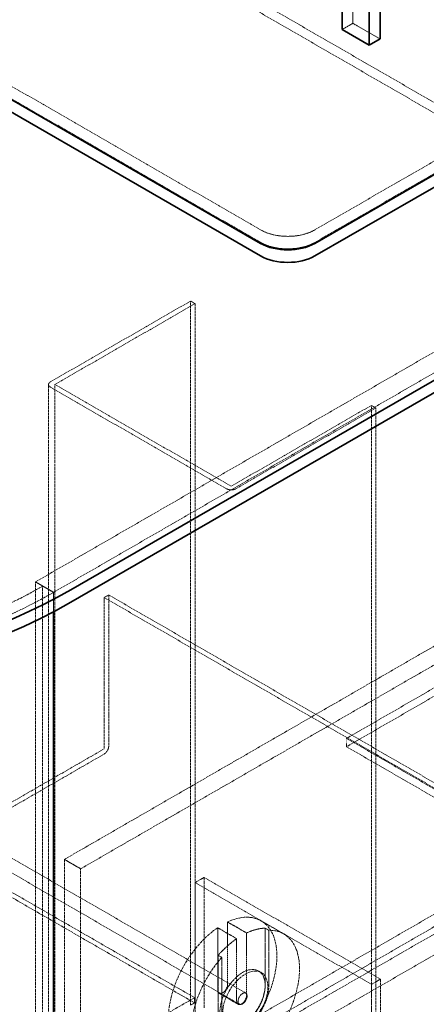
# Model space of a CAD drawing. Units: millimetres. Extents: x -1317 to 4510, y 23 to 3599.
# Drawn here: x 3001 to 3319, y 1785 to 2555 of the extents above; entities that cross this region are included whole.
import ezdxf

# ---------------------------------------------------------------- set-up
doc = ezdxf.new("R2010")
doc.units = ezdxf.units.MM
doc.linetypes.add('DASHED', pattern=[0.2068, 0.1655, -0.0413])
doc.layers.add('Hidden (ISO)', color=1, linetype='DASHED', lineweight=18)
doc.layers.add('Visible (ISO)', color=7, linetype='Continuous', lineweight=35)

msp = doc.modelspace()

# ---------------------------------------------------------------- linework, layer by layer
at = {"layer": 'Hidden (ISO)', "ltscale": 12.964988}
for p, q in [((3013.03, 2115.33), (4321.18, 2870.58)), ((3027.17, 2107.16), (4335.32, 2862.42)), ((2425.42, 1335.98), (3733.57, 2091.24)), ((3733.57, 2081.44), (2425.42, 1326.18)), ((3747, 2083.48), (2438.86, 1328.22)), ((3761.15, 2075.32), (2453, 1320.06))]:
    msp.add_line(p, q, dxfattribs=at)
at = {"layer": 'Hidden (ISO)', "ltscale": 12.765958}
for p, q in [((2933.83, 2716.27), (3493.86, 2392.93)), ((2926.76, 2712.18), (3486.79, 2388.85)), ((3630.33, 1781.79), (3070.3, 2105.12)), ((3626.8, 1779.75), (3066.77, 2103.08))]:
    msp.add_line(p, q, dxfattribs=at)
at = {"layer": 'Hidden (ISO)', "ltscale": 12.73372}
for p, q in [((3790.14, 2713.41), (3231.52, 2390.89)), ((3231.52, 2381.1), (3790.14, 2703.61))]:
    msp.add_line(p, q, dxfattribs=at)
at = {"layer": 'Hidden (ISO)', "ltscale": 3.807451}
for p, q in [((3261.22, 2577.05), (3261.22, 2552.56)), ((3261.22, 2552.56), (3282.44, 2540.31))]:
    msp.add_line(p, q, dxfattribs=at)
at = {"layer": 'Hidden (ISO)', "ltscale": 1.52292}
for p, q in [((3261.22, 2552.56), (3252.74, 2547.66)), ((3027.17, 2107.16), (3018.68, 2112.06))]:
    msp.add_line(p, q, dxfattribs=at)
at = {"layer": 'Hidden (ISO)', "ltscale": 12.572534}
for p, q in [((3189.1, 2390.89), (2913.33, 2550.11)), ((2913.33, 2540.31), (3189.1, 2381.1)), ((3282.79, 1804.44), (3144.9, 1884.05)), ((3137.83, 1879.97), (3275.72, 1800.36))]:
    msp.add_line(p, q, dxfattribs=at)
at = {"layer": 'Hidden (ISO)', "ltscale": 12.483881}
for p, q in [((3134.3, 2335.17), (3024.77, 2271.93)), ((3028.3, 2269.89), (3137.83, 2333.13)), ((3275.72, 2253.52), (3166.19, 2190.28)), ((3169.72, 2188.24), (3279.25, 2251.48))]:
    msp.add_line(p, q, dxfattribs=at)
at = {"layer": 'Hidden (ISO)', "ltscale": 0.634492}
for p, q in [((3134.3, 2335.17), (3137.83, 2333.13)), ((3279.25, 2251.48), (3275.72, 2253.52)), ((3066.77, 2103.08), (3070.3, 2105.12)), ((3137.44, 1785.85), (3137.44, 1789.93))]:
    msp.add_line(p, q, dxfattribs=at)
at = {"layer": 'Hidden (ISO)', "ltscale": 12.800091}
for p, q in [((3134.3, 1784.03), (3134.3, 2335.17)), ((3137.83, 2333.13), (3137.83, 1781.99)), ((3023.27, 1718.71), (3023.27, 2269.85)), ((3028.27, 1718.71), (3028.27, 2269.85)), ((3275.72, 1702.38), (3275.72, 2253.52)), ((3279.25, 1700.34), (3279.25, 2251.48))]:
    msp.add_line(p, q, dxfattribs=at)
at = {"layer": 'Hidden (ISO)', "ltscale": 12.559639}
for p, q in [((3024.77, 2267.77), (3162.51, 2188.24)), ((3166.05, 2190.28), (3028.3, 2269.81))]:
    msp.add_line(p, q, dxfattribs=at)
at = {"layer": 'Hidden (ISO)', "ltscale": 12.894906}
for p, q in [((3510.83, 2139.82), (3256.27, 1992.85)), ((3510.83, 2133.29), (3256.27, 1986.32)), ((3256.27, 1992.85), (3510.83, 1845.88)), ((3256.27, 1986.32), (3510.83, 1839.35))]:
    msp.add_line(p, q, dxfattribs=at)
at = {"layer": 'Hidden (ISO)', "ltscale": 2.538267}
msp.add_line((3013.03, 2115.33), (3027.17, 2107.16), dxfattribs=at)
at = {"layer": 'Hidden (ISO)', "ltscale": 12.989722}
for p, q in [((3013.03, 996.73), (3013.03, 2115.33)), ((3018.68, 993.46), (3018.68, 2112.06))]:
    msp.add_line(p, q, dxfattribs=at)
at = {"layer": 'Hidden (ISO)', "ltscale": 2.360845}
msp.add_line((3027.17, 2091.97), (3027.17, 2107.16), dxfattribs=at)
msp.add_line((3027.17, 2091.97), (3027.17, 2107.16), dxfattribs=at)
at = {"layer": 'Hidden (ISO)', "ltscale": 11.67795}
for p, q in [((3070.3, 2105.12), (3070.3, 1986.81)), ((3066.77, 2103.08), (3066.77, 1984.77))]:
    msp.add_line(p, q, dxfattribs=at)
at = {"layer": 'Hidden (ISO)', "ltscale": 12.725237}
for p, q in [((2647.12, 2099.65), (3177.46, 1793.47)), ((2642.12, 2090.99), (3172.46, 1784.8))]:
    msp.add_line(p, q, dxfattribs=at)
at = {"layer": 'Hidden (ISO)', "ltscale": 13.187973}
for p, q in [((3353.85, 2081.85), (3035.66, 1898.14)), ((3048.38, 1890.79), (3366.58, 2074.5)), ((3035.66, 1898.14), (3035.66, 1163.29)), ((3048.38, 1155.94), (3048.38, 1890.79))]:
    msp.add_line(p, q, dxfattribs=at)
at = {"layer": 'Hidden (ISO)', "ltscale": 1.015247}
msp.add_line((3256.27, 1986.32), (3256.27, 1992.85), dxfattribs=at)
at = {"layer": 'Hidden (ISO)', "ltscale": 12.150531}
for p, q in [((2933.44, 1907.71), (3066.7, 1984.65)), ((2933.44, 1903.63), (3066.7, 1980.56))]:
    msp.add_line(p, q, dxfattribs=at)
at = {"layer": 'Hidden (ISO)', "ltscale": 13.286359}
for p, q in [((3137.44, 1789.93), (2933.44, 1907.71)), ((3137.44, 1785.85), (2933.44, 1903.63))]:
    msp.add_line(p, q, dxfattribs=at)
at = {"layer": 'Hidden (ISO)', "ltscale": 2.284431}
msp.add_line((3035.66, 1898.14), (3048.38, 1890.79), dxfattribs=at)
at = {"layer": 'Hidden (ISO)', "ltscale": 1.269084}
for p, q in [((3144.9, 1884.05), (3137.83, 1879.97)), ((3282.79, 1804.44), (3275.72, 1800.36))]:
    msp.add_line(p, q, dxfattribs=at)
at = {"layer": 'Hidden (ISO)', "ltscale": 13.432195}
for p, q in [((3144.9, 1884.05), (3144.9, 1781.99)), ((3137.83, 1777.91), (3137.83, 1879.97)), ((3282.79, 1702.38), (3282.79, 1804.44)), ((3275.72, 1800.36), (3275.72, 1698.3))]:
    msp.add_line(p, q, dxfattribs=at)
at = {"layer": 'Hidden (ISO)', "ltscale": 3.172859}
msp.add_line((3189.4, 1850.08), (3207.08, 1839.87), dxfattribs=at)
at = {"layer": 'Hidden (ISO)', "ltscale": 7.582941}
for p, q in [((3155.51, 1844.65), (3155.51, 1795.87)), ((3163.29, 1800.36), (3163.29, 1849.15)), ((3170.36, 1787.3), (3170.36, 1836.08)), ((3178.14, 1840.57), (3178.14, 1791.79))]:
    msp.add_line(p, q, dxfattribs=at)
at = {"layer": 'Hidden (ISO)', "ltscale": 2.665186}
for p, q in [((3170.36, 1836.08), (3155.51, 1844.65)), ((3163.29, 1849.15), (3178.14, 1840.57)), ((3171.5, 1784.78), (3156.65, 1793.35))]:
    msp.add_line(p, q, dxfattribs=at)
at = {"layer": 'Hidden (ISO)', "ltscale": 0.507573}
for p, q in [((3192.63, 1844.31), (3195.46, 1842.68)), ((3158.69, 1821.45), (3155.86, 1823.08))]:
    msp.add_line(p, q, dxfattribs=at)
at = {"layer": 'Hidden (ISO)', "ltscale": 6.862887}
for p, q in [((3192.63, 1844.31), (3192.63, 1800.16)), ((3195.46, 1842.68), (3195.46, 1798.52)), ((3155.86, 1778.93), (3155.86, 1823.08)), ((3158.69, 1777.3), (3158.69, 1821.45))]:
    msp.add_line(p, q, dxfattribs=at)
at = {"layer": 'Hidden (ISO)', "ltscale": 0.380655}
msp.add_line((3187.46, 1810.79), (3189.58, 1809.56), dxfattribs=at)
at = {"layer": 'Hidden (ISO)', "ltscale": 14.059096}
msp.add_line((3014.09, 1718.71), (3137.44, 1789.93), dxfattribs=at)
at = {"layer": 'Hidden (ISO)', "ltscale": 0.564086}
msp.add_line((3134.3, 1784.03), (3137.44, 1785.85), dxfattribs=at)
at = {"layer": 'Hidden (ISO)', "ltscale": 13.165927}
for centre, major_axis in [((2733.01, 2276.99), (-416, 0)), ((3174.25, 1789.54), (-13, -22.52)), ((3177.08, 1787.91), (-13, -22.52))]:
    msp.add_ellipse(centre, major_axis=major_axis, ratio=0.57735, start_param=5.497787, end_param=8.63938, dxfattribs=at)
at = {"layer": 'Hidden (ISO)', "ltscale": 13.198596}
msp.add_ellipse((2733.01, 2276.99), major_axis=(-404, 0), ratio=0.57735, start_param=5.497787, end_param=8.63938, dxfattribs=at)
at = {"layer": 'Hidden (ISO)', "ltscale": 5.980787}
for centre, major_axis, start_param, end_param in [((3210.31, 2403.14), (-30, 0), 0.785398, 2.356194), ((3210.31, 2393.34), (30, 0), 3.926991, 5.497787)]:
    msp.add_ellipse(centre, major_axis=major_axis, ratio=0.57735, start_param=start_param, end_param=end_param, dxfattribs=at)
at = {"layer": 'Hidden (ISO)', "ltscale": 1.016651}
for centre, major_axis, start_param, end_param in [((3028.37, 2269.85), (-5.1, 0), 5.497787, 7.068583), ((3166.12, 2190.32), (5.1, 0), 3.926991, 5.497787), ((3066.7, 1984.73), (-2.55, -4.42), 0.785398, 2.356194)]:
    msp.add_ellipse(centre, major_axis=major_axis, ratio=0.57735, start_param=start_param, end_param=end_param, dxfattribs=at)
at = {"layer": 'Hidden (ISO)', "ltscale": 0.019836}
for centre, major_axis, start_param, end_param in [((3028.37, 2269.85), (-0.1, 0), 5.497787, 7.068583), ((3166.12, 2190.32), (-0.1, 0), 0.785398, 2.356194), ((3066.7, 1984.73), (-0.05, -0.0866), 0.785398, 2.356194)]:
    msp.add_ellipse(centre, major_axis=major_axis, ratio=0.57735, start_param=start_param, end_param=end_param, dxfattribs=at)
at = {"layer": 'Hidden (ISO)', "ltscale": 13.10895}
msp.add_ellipse((3159.4, 1798.12), major_axis=(30, 51.96), ratio=0.57735, start_param=0.877194, end_param=6.976788, dxfattribs=at)
at = {"layer": 'Hidden (ISO)', "ltscale": 13.024199}
msp.add_ellipse((3177.08, 1787.91), major_axis=(30, 51.96), ratio=0.57735, start_param=1.233586, end_param=6.620395, dxfattribs=at)
at = {"layer": 'Hidden (ISO)', "ltscale": 2.713866}
for start_param, end_param in [(0.33721, 0.693603), (0.877194, 1.233586)]:
    msp.add_ellipse((3174.25, 1789.54), major_axis=(30, 51.96), ratio=0.57735, start_param=start_param, end_param=end_param, dxfattribs=at)
at = {"layer": 'Hidden (ISO)', "ltscale": 12.659545}
for centre, major_axis in [((3174.96, 1789.14), (-12.5, -21.65)), ((3177.08, 1787.91), (12.5, 21.65))]:
    msp.add_ellipse(centre, major_axis=major_axis, ratio=0.57735, dxfattribs=at)
at = {"layer": 'Hidden (ISO)', "ltscale": 2.192892}
for centre in [(3159.4, 1798.12), (3174.25, 1789.54)]:
    msp.add_ellipse(centre, major_axis=(-2.75, -4.76), ratio=0.57735, start_param=5.497787, end_param=8.63938, dxfattribs=at)
at = {"layer": 'Hidden (ISO)', "ltscale": 3.987158}
msp.add_ellipse((3174.96, 1789.14), major_axis=(2.5, 4.33), ratio=0.57735, dxfattribs=at)
at = {"layer": 'Visible (ISO)'}
for p, q in [((4348.75, 2864.46), (3040.6, 2109.2)), ((3040.6, 2099.4), (4348.75, 2854.66)), ((3825.49, 2723.21), (3231.52, 2380.28)), ((3231.52, 2370.48), (3825.49, 2713.41)), ((3273.95, 2576.24), (3273.95, 2535.41)), ((3282.44, 2540.31), (3282.44, 2581.14)), ((3252.74, 2547.66), (3252.74, 2572.16)), ((3189.1, 2380.28), (2877.97, 2559.91)), ((2877.97, 2550.11), (3189.1, 2370.48)), ((3273.95, 2535.41), (3252.74, 2547.66)), ((3282.44, 2540.31), (3273.95, 2535.41)), ((3027.17, 988.56), (3027.17, 2091.97)), ((3027.17, 988.56), (3027.17, 2091.97))]:
    msp.add_line(p, q, dxfattribs=at)
for centre, major_axis, start_param, end_param in [((2733.01, 2286.79), (-435, 0), 5.497787, 8.63938), ((3210.31, 2392.53), (-30, 0), 0.785398, 2.356194), ((3210.31, 2382.73), (30, 0), 3.926991, 5.497787), ((2733.01, 2276.99), (-435, 0), 0, 2.356194)]:
    msp.add_ellipse(centre, major_axis=major_axis, ratio=0.57735, start_param=start_param, end_param=end_param, dxfattribs=at)

doc.saveas('drawing.dxf')
